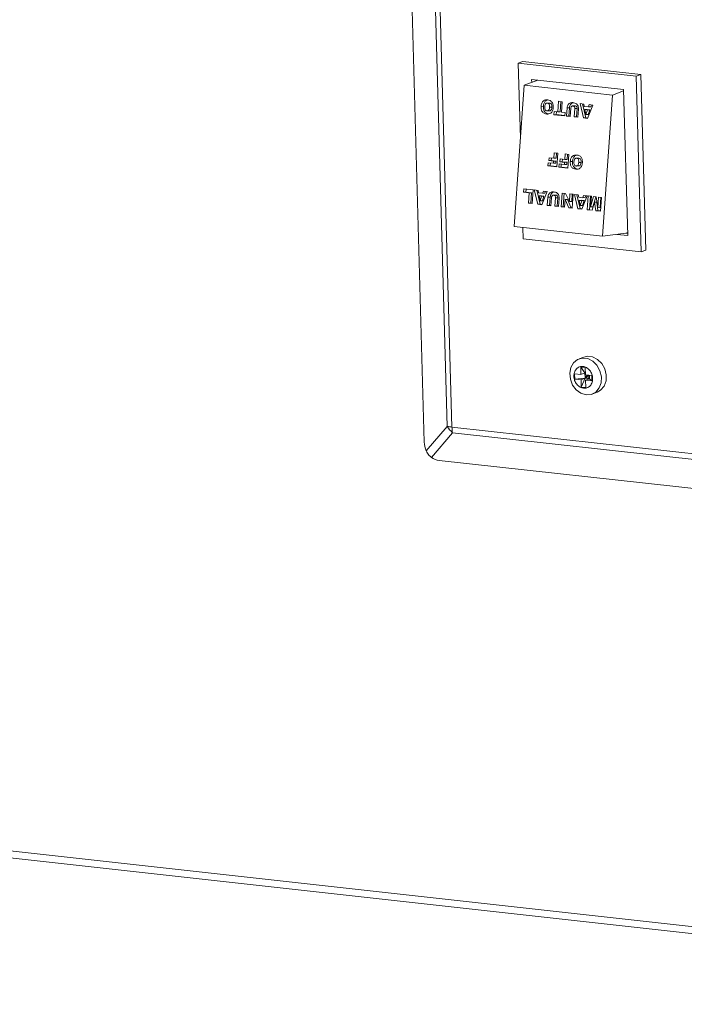
# Model space of a CAD drawing. Units: inches. Extents: x 0 to 11.1, y 0.1 to 8.5.
# Drawn here: x 5.5 to 5.6, y 3.4 to 3.6 of the extents above; entities that cross this region are included whole.
import ezdxf

# ---------------------------------------------------------------- set-up
doc = ezdxf.new("R2010")
doc.units = ezdxf.units.IN
doc.header["$MEASUREMENT"] = 0

msp = doc.modelspace()

# ---------------------------------------------------------------- linework, layer by layer
at = {"color": 7, "linetype": 'Continuous', "lineweight": 15}
for p, q in [((5.5736060014, 3.6738674119), (5.5778716688, 3.5223382215)), ((5.5835507228, 3.5262205054), (5.5795596713, 3.667994524)), ((5.5807546123, 3.6678285511), (5.5847456638, 3.5260545324)), ((5.8031907311, 3.3849677852), (3.7053347133, 3.6171968614)), ((3.7072177327, 3.6152583564), (5.8023363422, 3.3833323066)), ((5.6011479248, 3.616011654), (5.602299020199999, 3.6164387067)), ((5.6011479248, 3.616011654), (5.601669097899999, 3.597498035)), ((5.630284813899999, 3.6127862502), (5.6011479248, 3.616011654)), ((5.631435909299999, 3.6132133029), (5.602299020199999, 3.6164387067)), ((5.630284813899999, 3.6127862502), (5.631435909299999, 3.6132133029)), ((5.6315081859, 3.5693284393), (5.630284813899999, 3.6127862502)), ((5.6326592813, 3.5697554921), (5.631435909299999, 3.6132133029)), ((5.6000995767, 3.575640616), (5.602606236000001, 3.6105487784)), ((5.602606236000001, 3.6105487784), (5.6059963787, 3.6118065106)), ((5.6244589028, 3.6081297256), (5.602606236000001, 3.6105487784)), ((5.6272015587, 3.6094591334), (5.604438364, 3.6119789802)), ((5.604438364, 3.6119789802), (5.6044592725, 3.6112362491)), ((5.605605117200001, 3.6118498226), (5.6056103679, 3.6116633018)), ((5.6244589028, 3.6081297256), (5.6219522435, 3.5732215631)), ((5.6272102479, 3.6091504658), (5.6244589028, 3.6081297256)), ((5.6282177467, 3.5733611131), (5.6272015587, 3.6094591334)), ((5.607357497000001, 3.6053331393), (5.60678636, 3.6053171334)), ((5.6088393896, 3.6061493108), (5.6082682526, 3.606133305)), ((5.6089314072, 3.6061452509), (5.608360270199999, 3.606129245)), ((5.6094662313, 3.6051276279), (5.608895094299999, 3.605111622)), ((5.6109364451, 3.6039677159), (5.6111242239, 3.6065827555)), ((5.6111242239, 3.6065827555), (5.6120271147, 3.606482807)), ((5.611507582100001, 3.6039837217), (5.6116897165, 3.6065201564)), ((5.6120271147, 3.606482807), (5.6118393359, 3.6038677674)), ((5.6146012702, 3.6062072774), (5.6140301333, 3.6061912715)), ((5.6151732439, 3.6054495963), (5.6146021069, 3.6054335905)), ((5.6152516427, 3.6054456116), (5.614680505700001, 3.6054296058)), ((5.617263464500001, 3.6024631752), (5.6164287073, 3.6059955582)), ((5.6164287073, 3.6059955582), (5.6173703942, 3.6058913151)), ((5.617834601499999, 3.6024791811), (5.6170190704, 3.605930206)), ((5.6173703942, 3.6058913151), (5.6174753862, 3.6052989173)), ((5.6174753862, 3.6052989173), (5.6184840845, 3.6051872562)), ((5.619588825, 3.6056457386), (5.6182821557, 3.6023504078)), ((5.6184840845, 3.6051872562), (5.6186718266, 3.6057472487)), ((5.6190552215, 3.605203262), (5.6184840845, 3.6051872562)), ((5.6186718266, 3.6057472487), (5.619588825, 3.6056457386)), ((5.6190552215, 3.605203262), (5.6192173517, 3.6056868601)), ((5.6087431412, 3.6034409151), (5.608172004199999, 3.6034249093)), ((5.6083146908, 3.6042188638), (5.6088858278, 3.6042348696)), ((5.6099762659, 3.6032698557), (5.610033554299999, 3.6040676643)), ((5.6105474029, 3.6032858615), (5.6099762659, 3.6032698557)), ((5.6126849382, 3.6029700103), (5.6099762659, 3.6032698557)), ((5.610033554299999, 3.6040676643), (5.6109364451, 3.6039677159)), ((5.6105474029, 3.6032858615), (5.610599046900001, 3.6040050653)), ((5.6126905826, 3.6030486151), (5.6105474029, 3.6032858615)), ((5.611507582100001, 3.6039837217), (5.6109364451, 3.6039677159)), ((5.6118393359, 3.6038677674), (5.6127422267, 3.6037678189)), ((5.6127422267, 3.6037678189), (5.6126849382, 3.6029700103)), ((5.613098763200001, 3.6029242005), (5.6132441724, 3.6049491941)), ((5.6136699002, 3.6029402064), (5.613098763200001, 3.6029242005)), ((5.614001654, 3.6028242521), (5.613098763200001, 3.6029242005)), ((5.613815309400001, 3.6049652), (5.6132441724, 3.6049491941)), ((5.6136699002, 3.6029402064), (5.613815309400001, 3.6049652)), ((5.614007298400001, 3.602902857), (5.6136699002, 3.6029402064)), ((5.614150295599999, 3.6048942609), (5.614001654, 3.6028242521)), ((5.6149797857, 3.6027159746), (5.6151284273, 3.6047859834)), ((5.6155509226, 3.6027319804), (5.6149797857, 3.6027159746)), ((5.6158826764, 3.6026160261), (5.6149797857, 3.6027159746)), ((5.6156995643, 3.6048019892), (5.6151284273, 3.6047859834)), ((5.6155509226, 3.6027319804), (5.6156995643, 3.6048019892)), ((5.615888320800001, 3.602694631), (5.6155509226, 3.6027319804)), ((5.616028085700001, 3.6046410197), (5.6158826764, 3.6026160261)), ((5.6181840466, 3.6045402242), (5.6176129096, 3.6045242183)), ((5.6176129096, 3.6045242183), (5.617845168400001, 3.6032783211)), ((5.6182389374, 3.6044549181), (5.6176129096, 3.6045242183)), ((5.617845168400001, 3.6032783211), (5.6182389374, 3.6044549181)), ((5.618416305399999, 3.603294327), (5.617845168400001, 3.6032783211)), ((5.618810074400001, 3.604470924), (5.6181840466, 3.6045402242)), ((5.618810074400001, 3.604470924), (5.6182389374, 3.6044549181)), ((5.618416305399999, 3.603294327), (5.618810074400001, 3.604470924)), ((5.617834601499999, 3.6024791811), (5.617263464500001, 3.6024631752)), ((5.6182821557, 3.6023504078), (5.617263464500001, 3.6024631752)), ((5.618312251, 3.6024263061), (5.617834601499999, 3.6024791811)), ((5.6099225413, 3.5924882855), (5.610021204700001, 3.5938622894)), ((5.610021204700001, 3.5938622894), (5.6109240955, 3.5937623409)), ((5.6104936783, 3.5925042913), (5.6105866973, 3.5937996903)), ((5.6109240955, 3.5937623409), (5.610679028300001, 3.5903494926)), ((5.6126312137, 3.5921884401), (5.6127298771, 3.593562444)), ((5.6127298771, 3.593562444), (5.6136327679, 3.5934624955)), ((5.613202350599999, 3.5922044459), (5.6132953697, 3.5934998449)), ((5.6136327679, 3.5934624955), (5.6133877006, 3.5900496472)), ((5.608459421799999, 3.5905951993), (5.6085167102, 3.591393008)), ((5.6090305587, 3.5906112051), (5.608459421799999, 3.5905951993)), ((5.610679028300001, 3.5903494926), (5.608459421799999, 3.5905951993)), ((5.6085167102, 3.591393008), (5.609833425900001, 3.5912472498)), ((5.6087430048, 3.5919040578), (5.6087939278, 3.5926132211)), ((5.6093141417, 3.5919200637), (5.6087430048, 3.5919040578)), ((5.609871618200001, 3.5917791222), (5.6087430048, 3.5919040578)), ((5.6087939278, 3.5926132211), (5.6099225413, 3.5924882855)), ((5.6090305587, 3.5906112051), (5.6090822028, 3.5913304089)), ((5.6106846727, 3.5904280975), (5.6090305587, 3.5906112051)), ((5.6093141417, 3.5919200637), (5.6093594204, 3.592550622)), ((5.6104427552, 3.5917951281), (5.6093141417, 3.5919200637)), ((5.609833425900001, 3.5912472498), (5.609871618200001, 3.5917791222)), ((5.610404562899999, 3.5912632556), (5.609833425900001, 3.5912472498)), ((5.6104427552, 3.5917951281), (5.609871618200001, 3.5917791222)), ((5.6104936783, 3.5925042913), (5.6099225413, 3.5924882855)), ((5.610404562899999, 3.5912632556), (5.6104427552, 3.5917951281)), ((5.6111680941, 3.5902953539), (5.6112253826, 3.5910931626)), ((5.6112253826, 3.5910931626), (5.612542098300001, 3.5909474044)), ((5.611451677100001, 3.5916042124), (5.6115026002, 3.5923133757)), ((5.612022814099999, 3.5916202183), (5.611451677100001, 3.5916042124)), ((5.6125802906, 3.5914792768), (5.611451677100001, 3.5916042124)), ((5.6115026002, 3.5923133757), (5.6126312137, 3.5921884401)), ((5.611739231100001, 3.5903113597), (5.6117908751, 3.5910305635)), ((5.612022814099999, 3.5916202183), (5.6120680928, 3.5922507766)), ((5.6131514276, 3.5914952827), (5.612022814099999, 3.5916202183)), ((5.612542098300001, 3.5909474044), (5.6125802906, 3.5914792768)), ((5.613113235299999, 3.5909634102), (5.612542098300001, 3.5909474044)), ((5.6131514276, 3.5914952827), (5.6125802906, 3.5914792768)), ((5.613202350599999, 3.5922044459), (5.6126312137, 3.5921884401)), ((5.613113235299999, 3.5909634102), (5.6131514276, 3.5914952827)), ((5.614568597100001, 3.5916923144), (5.6139974601, 3.5916763085)), ((5.6160504897, 3.5925084859), (5.6154793527, 3.5924924801)), ((5.6155257909, 3.5905780389), (5.616096927899999, 3.5905940447)), ((5.6161425073, 3.592504426), (5.6155713703, 3.5924884201)), ((5.6166773314, 3.591486803), (5.6161061944, 3.5914707971)), ((5.611739231100001, 3.5903113597), (5.6111680941, 3.5902953539)), ((5.6133877006, 3.5900496472), (5.6111680941, 3.5902953539)), ((5.613393345, 3.5901282521), (5.611739231100001, 3.5903113597)), ((5.6159542413, 3.5898000903), (5.615383104299999, 3.5897840844)), ((5.6024564107, 3.5840949473), (5.6025168818, 3.5849370787)), ((5.6030275477, 3.5841109532), (5.6024564107, 3.5840949473)), ((5.6038483673, 3.5839408601), (5.6024564107, 3.5840949473)), ((5.6025168818, 3.5849370787), (5.6048117292, 3.5846830431)), ((5.6030275477, 3.5841109532), (5.6030823744, 3.5848744797)), ((5.604419504299999, 3.583956866), (5.6030275477, 3.5841109532)), ((5.6036637712, 3.5813701432), (5.6038483673, 3.5839408601)), ((5.604419504299999, 3.583956866), (5.6038483673, 3.5839408601)), ((5.6042349082, 3.5813861491), (5.604419504299999, 3.583956866)), ((5.6048117292, 3.5846830431), (5.604566662000001, 3.5812701948)), ((5.60594745, 3.5811173439), (5.6051126928, 3.5846497269)), ((5.6051126928, 3.5846497269), (5.606054379700001, 3.5845454838)), ((5.606518587, 3.5811333497), (5.605703056, 3.5845843747)), ((5.606054379700001, 3.5845454838), (5.6061593718, 3.583953086)), ((5.6061593718, 3.583953086), (5.6071680701, 3.5838414248)), ((5.6068680322, 3.5831943929), (5.6062968952, 3.583178387)), ((5.6062968952, 3.583178387), (5.6065291539, 3.5819324898)), ((5.606922923, 3.5831090868), (5.6062968952, 3.583178387)), ((5.60749406, 3.5831250926), (5.6068680322, 3.5831943929)), ((5.608272810599999, 3.5842999073), (5.6069661413, 3.5810045765)), ((5.6071680701, 3.5838414248), (5.607355812100001, 3.5844014174)), ((5.607739207100001, 3.5838574307), (5.6071680701, 3.5838414248)), ((5.607355812100001, 3.5844014174), (5.608272810599999, 3.5842999073)), ((5.607739207100001, 3.5838574307), (5.6079013372, 3.5843410287)), ((5.609831214, 3.5841368197), (5.609260077, 3.5841208138)), ((5.6104031876, 3.5833791386), (5.6098320506, 3.5833631328)), ((5.6104815864, 3.5833751539), (5.609910449400001, 3.583359148)), ((5.6117145473, 3.5804789361), (5.611959614600001, 3.5838917844)), ((5.611959614600001, 3.5838917844), (5.6128248849, 3.5837960004)), ((5.6122856843, 3.5804949419), (5.612525107200001, 3.583829185299999)), ((5.6128248849, 3.5837960004), (5.6137810611, 3.5817977473)), ((5.6137810611, 3.5817977473), (5.613915877999999, 3.5836752293)), ((5.613915877999999, 3.5836752293), (5.6147435279, 3.5835836099)), ((5.6143521981, 3.5818137531), (5.614481370599999, 3.5836126303)), ((5.6147435279, 3.5835836099), (5.614498460599999, 3.5801707616)), ((5.6158792486, 3.5800179108), (5.6150444914, 3.5835502938)), ((5.6150444914, 3.5835502938), (5.6159861783, 3.5834460506)), ((5.616450385599999, 3.5800339166), (5.615634854600001, 3.5834849416)), ((5.6159861783, 3.5834460506), (5.6160911704, 3.5828536529)), ((5.618204609199999, 3.5832004741), (5.6168979399, 3.5799051434)), ((5.6170998687, 3.5827419917), (5.617287610700001, 3.5833019843)), ((5.617287610700001, 3.5833019843), (5.618204609199999, 3.5832004741)), ((5.6176710057, 3.5827579975), (5.617833135800001, 3.5832415956)), ((5.6182228851, 3.5797584742), (5.618467952300001, 3.5831713225)), ((5.618467952300001, 3.5831713225), (5.6192203613, 3.5830880321)), ((5.6042349082, 3.5813861491), (5.6036637712, 3.5813701432)), ((5.604566662000001, 3.5812701948), (5.6036637712, 3.5813701432)), ((5.6045723064, 3.5813487997), (5.6042349082, 3.5813861491)), ((5.606518587, 3.5811333497), (5.60594745, 3.5811173439)), ((5.6069661413, 3.5810045765), (5.60594745, 3.5811173439)), ((5.6069962365, 3.5810804747), (5.606518587, 3.5811333497)), ((5.6065291539, 3.5819324898), (5.606922923, 3.5831090868)), ((5.6071002909, 3.5819484956), (5.6065291539, 3.5819324898)), ((5.60749406, 3.5831250926), (5.606922923, 3.5831090868)), ((5.6071002909, 3.5819484956), (5.60749406, 3.5831250926)), ((5.608328706900001, 3.5808537428), (5.6084741161, 3.5828787364)), ((5.6088998439, 3.5808697487), (5.608328706900001, 3.5808537428)), ((5.6092315977, 3.5807537944), (5.608328706900001, 3.5808537428)), ((5.6090452531, 3.5828947422), (5.6084741161, 3.5828787364)), ((5.6088998439, 3.5808697487), (5.6090452531, 3.5828947422)), ((5.609237242100001, 3.5808323993), (5.6088998439, 3.5808697487)), ((5.609380239299999, 3.5828238032), (5.6092315977, 3.5807537944)), ((5.6102097294, 3.5806455169), (5.610358371, 3.5827155257)), ((5.610929508, 3.5827315315), (5.610358371, 3.5827155257)), ((5.6107808664, 3.5806615227), (5.610929508, 3.5827315315)), ((5.611258029400001, 3.582570562), (5.6111126202, 3.5805455684)), ((5.612715380499999, 3.5822710223), (5.612579817699999, 3.5803831521)), ((5.6132865174, 3.5822870282), (5.612715380499999, 3.5822710223)), ((5.6136766889, 3.5802617304), (5.612715380499999, 3.5822710223)), ((5.614247825900001, 3.5802777362), (5.6132865174, 3.5822870282)), ((5.6143521981, 3.5818137531), (5.6137810611, 3.5817977473)), ((5.6160911704, 3.5828536529), (5.6170998687, 3.5827419917)), ((5.616799830800001, 3.5820949597), (5.6162286938, 3.5820789539)), ((5.6162286938, 3.5820789539), (5.6164609525, 3.5808330567)), ((5.616854721599999, 3.5820096537), (5.6162286938, 3.5820789539)), ((5.6164609525, 3.5808330567), (5.616854721599999, 3.5820096537)), ((5.6170320895, 3.5808490625), (5.6164609525, 3.5808330567)), ((5.6174258586, 3.5820256595), (5.616799830800001, 3.5820949597)), ((5.6174258586, 3.5820256595), (5.616854721599999, 3.5820096537)), ((5.6170320895, 3.5808490625), (5.6174258586, 3.5820256595)), ((5.6176710057, 3.5827579975), (5.6170998687, 3.5827419917)), ((5.6187940221, 3.5797744801), (5.6190334449, 3.5831087234)), ((5.6192203613, 3.5830880321), (5.6190327317, 3.5804750701)), ((5.6190327317, 3.5804750701), (5.619768796900001, 3.5830273212)), ((5.6200063523, 3.5816489067), (5.6194232125, 3.5796256)), ((5.6196038687, 3.580491076), (5.6203177911, 3.5829665485)), ((5.619768796900001, 3.5830273212), (5.6204406746, 3.5829529455)), ((5.6205774892, 3.5816649126), (5.6200063523, 3.5816489067)), ((5.620291422, 3.5795294907), (5.6200063523, 3.5816489067)), ((5.6204406746, 3.5829529455), (5.620800892799999, 3.5802793377)), ((5.6208625589, 3.5795454966), (5.6205774892, 3.5816649126)), ((5.620800892799999, 3.5802793377), (5.6209885224, 3.5828922997)), ((5.6209885224, 3.5828922997), (5.6217409314, 3.5828090093)), ((5.6213720298, 3.5802953436), (5.621554015, 3.5828297006)), ((5.6217409314, 3.5828090093), (5.6214958642, 3.579396161)), ((5.6107808664, 3.5806615227), (5.6102097294, 3.5806455169)), ((5.6111126202, 3.5805455684), (5.6102097294, 3.5806455169)), ((5.6111182646, 3.5806241733), (5.6107808664, 3.5806615227)), ((5.6122856843, 3.5804949419), (5.6117145473, 3.5804789361)), ((5.612579817699999, 3.5803831521), (5.6117145473, 3.5804789361)), ((5.6125854621, 3.580461757), (5.6122856843, 3.5804949419)), ((5.614247825900001, 3.5802777362), (5.6136766889, 3.5802617304)), ((5.614498460599999, 3.5801707616), (5.6136766889, 3.5802617304)), ((5.614504105, 3.5802493665), (5.614247825900001, 3.5802777362)), ((5.616450385599999, 3.5800339166), (5.6158792486, 3.5800179108)), ((5.6168979399, 3.5799051434), (5.6158792486, 3.5800179108)), ((5.6169280351, 3.5799810416), (5.616450385599999, 3.5800339166)), ((5.6187940221, 3.5797744801), (5.6182228851, 3.5797584742)), ((5.6194232125, 3.5796256), (5.6182228851, 3.5797584742)), ((5.6194453414, 3.5797023801), (5.6187940221, 3.5797744801)), ((5.6196038687, 3.580491076), (5.6190327317, 3.5804750701)), ((5.6208625589, 3.5795454966), (5.620291422, 3.5795294907)), ((5.6214958642, 3.579396161), (5.620291422, 3.5795294907)), ((5.6213720298, 3.5802953436), (5.620800892799999, 3.5802793377)), ((5.6215015086, 3.5794747659), (5.6208625589, 3.5795454966)), ((5.6219522435, 3.5732215631), (5.6000995767, 3.575640616)), ((5.6022912314, 3.5753980035), (5.602371296799999, 3.5725538432)), ((5.6219522435, 3.5732215631), (5.6277476839, 3.5739372094)), ((5.625509853400001, 3.5736608723), (5.6282177467, 3.5733611131)), ((5.628196838200001, 3.5741038442), (5.6277476839, 3.5739372094)), ((5.6278108274, 3.5739606354), (5.6282020889, 3.5739173235)), ((5.602371296799999, 3.5725538432), (5.6315081859, 3.5693284393)), ((5.6315081859, 3.5693284393), (5.6326592813, 3.5697554921)), ((5.614149117999999, 3.5407741904), (5.6148220244, 3.5419473807)), ((5.6148220244, 3.5419473807), (5.615817882999999, 3.5427525392)), ((5.615817882999999, 3.5427525392), (5.617028777100001, 3.5431024146)), ((5.6173831042, 3.5433603202), (5.6161832097, 3.5429151631)), ((5.617028777100001, 3.5431024146), (5.618323487400001, 3.5429590924)), ((5.6173831042, 3.5433603202), (5.6182286716, 3.5435475716)), ((5.6182286716, 3.5435475716), (5.619523381900001, 3.5434042494)), ((5.618323487400001, 3.5429590924), (5.6195617121, 3.5423381037)), ((5.619523381900001, 3.5434042494), (5.620761606599999, 3.5427832608)), ((5.6195617121, 3.5423381037), (5.6206092702, 3.5413067424)), ((5.620761606599999, 3.5427832608), (5.6218091647, 3.5417518995)), ((5.6138720835, 3.5393601017), (5.614149117999999, 3.5407741904)), ((5.614020942100001, 3.5378583531), (5.6138720835, 3.5393601017)), ((5.616629493500001, 3.5390518983), (5.6165787472, 3.5408545563)), ((5.6165787472, 3.5408545563), (5.6177141147, 3.5407288731)), ((5.6176162892, 3.5394179964), (5.6165787472, 3.5408545563)), ((5.6176162892, 3.5394179964), (5.616629493500001, 3.5390518983)), ((5.617751438099999, 3.5394030356), (5.6176162892, 3.5394179964)), ((5.6176162892, 3.5394179964), (5.617653195599999, 3.5381069723)), ((5.6177534074, 3.5393330782), (5.6176162892, 3.5394179964)), ((5.6177564812, 3.5392238894), (5.6176162892, 3.5394179964)), ((5.6177141147, 3.5407288731), (5.617764861, 3.538926215)), ((5.6206092702, 3.5413067424), (5.6213526426, 3.5399767725)), ((5.6213526426, 3.5399767725), (5.621711273400001, 3.5384923168)), ((5.6218091647, 3.5417518995), (5.622552537100001, 3.5404219295)), ((5.622552537100001, 3.5404219295), (5.6229111679, 3.5389374738)), ((5.6145795625, 3.5364316823), (5.614020942100001, 3.5378583531)), ((5.616629493500001, 3.5390518983), (5.615068363300001, 3.5392247127)), ((5.615105269600001, 3.5379136887), (5.615068363300001, 3.5392247127)), ((5.617653195599999, 3.5381069723), (5.615105269600001, 3.5379136887)), ((5.6166663999, 3.5377408743), (5.615105269600001, 3.5379136887)), ((5.6166663999, 3.5377408743), (5.617653195599999, 3.5381069723)), ((5.6167171461, 3.5359382162), (5.6166663999, 3.5377408743)), ((5.6167171461, 3.5359382162), (5.617653195599999, 3.5381069723)), ((5.6179935772, 3.5388956109), (5.617653195599999, 3.5381069723)), ((5.618561261, 3.5388327693), (5.617653195599999, 3.5381069723)), ((5.6185797141, 3.5381772573), (5.617653195599999, 3.5381069723)), ((5.6187885631, 3.5379812891), (5.617653195599999, 3.5381069723)), ((5.6193259912, 3.5387534006), (5.617764861, 3.538926215)), ((5.6178017673, 3.537615191), (5.6187885631, 3.5379812891)), ((5.6178525136, 3.535812533), (5.6178017673, 3.537615191)), ((5.6193628976, 3.5374423766), (5.6178017673, 3.537615191)), ((5.6179935772, 3.5388956109), (5.617989428, 3.5389013559)), ((5.618561261, 3.5388327693), (5.6179935772, 3.5388956109)), ((5.618561261, 3.5388327693), (5.6185508686, 3.5388392053)), ((5.618561261, 3.5388327693), (5.618561111699999, 3.5388380714)), ((5.6185633548, 3.5388378231), (5.618561261, 3.5388327693)), ((5.6187652288, 3.5388101904), (5.618561261, 3.5388327693)), ((5.6187885631, 3.5379812891), (5.618561261, 3.5388327693)), ((5.6185797141, 3.5381772573), (5.618561261, 3.5388327693)), ((5.6187885631, 3.5379812891), (5.6185797141, 3.5381772573)), ((5.6187885631, 3.5379812891), (5.6187650796, 3.5388154926)), ((5.6193628976, 3.5374423766), (5.6187885631, 3.5379812891)), ((5.6193259912, 3.5387534006), (5.6193628976, 3.5374423766)), ((5.621646299299999, 3.5370142391), (5.6211647613, 3.5357027121)), ((5.621711273400001, 3.5384923168), (5.621646299299999, 3.5370142391)), ((5.6228461938, 3.5374593961), (5.6223646558, 3.5361478691)), ((5.6229111679, 3.5389374738), (5.6228461938, 3.5374593961)), ((5.6154874097, 3.5352346913), (5.6145795625, 3.5364316823)), ((5.6166461041, 3.5343970926), (5.6154874097, 3.5352346913)), ((5.6178525136, 3.535812533), (5.6167171461, 3.5359382162)), ((5.6203188415, 3.5346998601), (5.619200208500001, 3.5341143576)), ((5.6194212623, 3.5341871838), (5.6206211568, 3.5346323408)), ((5.6211647613, 3.5357027121), (5.6203188415, 3.5346998601)), ((5.621518736000001, 3.5351450171), (5.6206211568, 3.5346323408)), ((5.6223646558, 3.5361478691), (5.621518736000001, 3.5351450171)), ((5.6179300834, 3.534009653), (5.6166461041, 3.5343970926)), ((5.619200208500001, 3.5341143576), (5.6179300834, 3.534009653)), ((5.5783563658, 3.5201364228), (5.5835507228, 3.5262205054)), ((5.5847456638, 3.5260545324), (5.7075241963, 3.5124631587)), ((5.5848567315, 3.5246198963), (5.579662374400001, 3.5185358138)), ((5.707635263899999, 3.5110285226), (5.5848567315, 3.5246198963)), ((5.5815750403, 3.517799469), (5.7128017051, 3.5032729015))]:
    msp.add_line(p, q, dxfattribs=at)
for centre, radius, start, end in [((5.5869622163, 3.5463973972), 0.0204632658884286, 260.4032364173, 263.7816002554), ((5.5940960666, 3.5334918038), 0.0128092176207393, 214.5873086011, 223.8377844589), ((5.599092281799999, 3.526443611), 0.0143518928492018, 181.5534739212, 187.3003905344)]:
    msp.add_arc(centre, radius, start, end, dxfattribs=at)
for major_axis, ratio, start_param, end_param in [((-0.001069562019706538, 0.004235823404289628), 0.7093258987000001, 1.266492490649984, 1.788698084287306), ((-0.002577019787052492, 0.003481338941893508), 0.7755935465, 1.996096243925451, 2.518301837562985)]:
    msp.add_ellipse((5.5810586768, 3.5217928573), major_axis=major_axis, ratio=ratio, start_param=start_param, end_param=end_param, dxfattribs=at)
for points, knots in [([(5.608172004195801, 3.603424909316647), (5.607948678231213, 3.603466702240083), (5.60750361921, 3.603549989992281), (5.606993218415082, 3.604043283257607), (5.606773401216705, 3.604692779297843), (5.606782035341577, 3.605108771501141), (5.606786359997108, 3.605317133438286)], [0, 0, 0, 0, 0.2805662909430937, 0.5591313981923984, 0.7791779865810032, 1, 1, 1, 1]), ([(5.606786359997108, 3.605317133438286), (5.606817939566697, 3.605582204450413), (5.606880856612598, 3.606110314404253), (5.607304849372182, 3.606703140723424), (5.607855896731294, 3.606955243560126), (5.608210513807544, 3.606938630131189), (5.608388167669946, 3.60693030723865)], [0, 0, 0, 0, 0.28061559861301, 0.5590799598993405, 0.7791106142904671, 1, 1, 1, 1]), ([(5.608743141182607, 3.6034409151496), (5.608519815218019, 3.603482708073036), (5.608074756196807, 3.603565995825234), (5.607564355401887, 3.604059289090559), (5.607344538203509, 3.604708785130796), (5.607353172328381, 3.605124777334094), (5.607357496983914, 3.605333139271238)], [0, 0, 0, 0, 0.2805662909429863, 0.5591313981924274, 0.7791779865811583, 1, 1, 1, 1]), ([(5.607357496983914, 3.605333139271238), (5.60738921112201, 3.605596845452742), (5.607452396273309, 3.606122236208312), (5.607874529522832, 3.606733922187117), (5.608260301790705, 3.606868799033407), (5.608430577765142, 3.606928332308201)], [0, 0, 0, 0, 0.360174272389666, 0.7175873998437629, 1, 1, 1, 1]), ([(5.607687957811537, 3.605199178872659), (5.607683112612727, 3.605075640523633), (5.607673459812922, 3.60482952245958), (5.607770314940369, 3.604489866656569), (5.60798641505433, 3.604274460537493), (5.608149815452022, 3.604239810128127), (5.608231643924722, 3.604222457721907)], [0, 0, 0, 0, 0.2812308884156446, 0.5602794788340633, 0.7797945465836643, 1, 1, 1, 1]), ([(5.608360270195114, 3.606129245020105), (5.608259415412101, 3.606128811714723), (5.608107836988134, 3.606128160483864), (5.607933731368863, 3.606007965769475), (5.607735838176368, 3.6057417860767), (5.607709225850374, 3.605440200241826), (5.607687957811537, 3.605199178872659)], [0, 0, 0, 0, 0.2496451362468522, 0.3752010085565427, 0.5006731385959312, 1, 1, 1, 1]), ([(5.608231643924722, 3.604222457721907), (5.608303507933988, 3.604221415525307), (5.608447101280164, 3.60421933308517), (5.608644137329957, 3.604336126882298), (5.608844947209374, 3.604624171957263), (5.6088744102048, 3.604910564009625), (5.608895094339615, 3.605111622039698)], [0, 0, 0, 0, 0.186989767260235, 0.3736291177642371, 0.5602639995124999, 1, 1, 1, 1]), ([(5.608895094339615, 3.605111622039698), (5.608900393015957, 3.60523806667014), (5.608910949923948, 3.605489990781591), (5.608827944276725, 3.605842963110923), (5.608611851668045, 3.606074400396331), (5.608444220806273, 3.606110943832696), (5.608360270195114, 3.606129245020105)], [0, 0, 0, 0, 0.2813604798121154, 0.5605733404902694, 0.7799323093794659, 1, 1, 1, 1]), ([(5.608388167669946, 3.60693030723865), (5.608616555603504, 3.606891791481033), (5.609071273145826, 3.606815107085446), (5.609585039583282, 3.606304904938634), (5.609812185700432, 3.605647420459963), (5.609802724255854, 3.605223840237563), (5.609797985122551, 3.605011673572927)], [0, 0, 0, 0, 0.2807747486260944, 0.5590190412052042, 0.7791174982963663, 1, 1, 1, 1]), ([(5.608885167941419, 3.60424501590367), (5.608929033239497, 3.60424530720811), (5.609044396858097, 3.60424607332474), (5.609215067504588, 3.604353489034475), (5.609416222422026, 3.604639271275044), (5.609445604205479, 3.604926195933205), (5.609466231326421, 3.605127627872651)], [0, 0, 0, 0, 0.1234544967005916, 0.3246793728889533, 0.5258994310965309, 1, 1, 1, 1]), ([(5.609466231326421, 3.605127627872651), (5.609471530002764, 3.605254072503093), (5.609482086910752, 3.605505996614545), (5.609399081263528, 3.605858968943875), (5.609182988654852, 3.606090406229284), (5.60901535779308, 3.606126949665648), (5.608931407181918, 3.606145250853057)], [0, 0, 0, 0, 0.2813604798119582, 0.5605733404900654, 0.7799323093792687, 1, 1, 1, 1]), ([(5.613244172415865, 3.604949194117572), (5.613264261798418, 3.605102413312142), (5.613304397221301, 3.605408521135633), (5.613489499995454, 3.605788313582198), (5.613742423982361, 3.606057637624557), (5.613934287901598, 3.606146753722502), (5.614030133250023, 3.606191271542694)], [0, 0, 0, 0, 0.2802443895088821, 0.5598841604633136, 0.7801407572904743, 1, 1, 1, 1]), ([(5.613815309402672, 3.604965199950525), (5.613835398785222, 3.605118419145096), (5.613875534208107, 3.605424526968586), (5.614060636982258, 3.605804319415152), (5.614313560969165, 3.60607364345751), (5.614505424888406, 3.606162759555454), (5.61460127023683, 3.606207277375645)], [0, 0, 0, 0, 0.2802443895088036, 0.5598841604632993, 0.7801407572903852, 1, 1, 1, 1]), ([(5.614030133250023, 3.606191271542694), (5.614148023781768, 3.606216777848883), (5.61435869089263, 3.606262356910699), (5.614572505323775, 3.606243564190478), (5.61466666796457, 3.606235287985013)], [0, 0, 0, 0, 0.5596057745439119, 1, 1, 1, 1]), ([(5.614680505675667, 3.605429605752704), (5.614605453111643, 3.605431167789695), (5.61445574728733, 3.60543428355314), (5.614270793699903, 3.605298584828044), (5.614174651445878, 3.605099170200993), (5.61415842330941, 3.604962640396558), (5.614150295620076, 3.604894260897939)], [0, 0, 0, 0, 0.2802045368166641, 0.5589182955520559, 0.779088925484743, 1, 1, 1, 1]), ([(5.61466666796457, 3.606235287985013), (5.614990694813329, 3.606190641389659), (5.615442734698934, 3.606128356298365), (5.615855425192517, 3.605637953203028), (5.615942432436729, 3.605362602155799), (5.61598589082455, 3.605225069784718)], [0, 0, 0, 0, 0.5588722335284692, 0.7796654551229337, 1, 1, 1, 1]), ([(5.615128427301589, 3.604785983392269), (5.615129538259231, 3.604874515899779), (5.615131753187216, 3.605051024094803), (5.615021203263412, 3.605273645999099), (5.614854787218965, 3.605397582648191), (5.614738675863213, 3.605418917357593), (5.614680505675667, 3.605429605752704)], [0, 0, 0, 0, 0.2804649820194016, 0.5591659960399554, 0.7791482450525827, 1, 1, 1, 1]), ([(5.615699564288393, 3.604801989225222), (5.615700675246037, 3.604890521732732), (5.61570289017402, 3.605067029927756), (5.615592340250217, 3.605289651832052), (5.615425924205772, 3.605413588481144), (5.615309812850019, 3.605434923190546), (5.615251642662471, 3.605445611585656)], [0, 0, 0, 0, 0.2804649820195703, 0.5591659960403779, 0.7791482450529319, 1, 1, 1, 1]), ([(5.61598589082455, 3.605225069784718), (5.61600342441487, 3.605116797488058), (5.616034730192023, 3.604923480071055), (5.616030115694858, 3.604727316772495), (5.616028085663253, 3.604641019678362)], [0, 0, 0, 0, 0.560075229315915, 1, 1, 1, 1]), ([(5.609797985122551, 3.605011673572927), (5.609762453233754, 3.604747841595596), (5.609691619984551, 3.604221889364209), (5.609255600487436, 3.603642601800217), (5.608703128508514, 3.603402506938956), (5.608349248254052, 3.603417433311046), (5.608172004195801, 3.603424909316647)], [0, 0, 0, 0, 0.2803841984194613, 0.5589492839194834, 0.7790958443555543, 1, 1, 1, 1]), ([(5.613997460094038, 3.591676308545547), (5.614029039663625, 3.591941379557674), (5.614091956709528, 3.592469489511514), (5.614515949469111, 3.593062315830684), (5.615066996828225, 3.593314418667388), (5.615421613904472, 3.593297805238451), (5.615599267766874, 3.593289482345911)], [0, 0, 0, 0, 0.2806155986131452, 0.5590799598993963, 0.7791106142905444, 1, 1, 1, 1]), ([(5.614568597080842, 3.591692314378499), (5.614600311218939, 3.591956020560003), (5.614663496370238, 3.592481411315573), (5.615085629619763, 3.593093097294378), (5.615471401887635, 3.593227974140668), (5.615641677862071, 3.593287507415462)], [0, 0, 0, 0, 0.3601742723896245, 0.7175873998437803, 1, 1, 1, 1]), ([(5.615599267766874, 3.593289482345911), (5.615827655700433, 3.593250966588294), (5.616282373242756, 3.593174282192708), (5.61679613968021, 3.592664080045897), (5.61702328579736, 3.592006595567224), (5.617013824352783, 3.591583015344824), (5.617009085219479, 3.591370848680187)], [0, 0, 0, 0, 0.2807747486262029, 0.5590190412052674, 0.7791174982963549, 1, 1, 1, 1]), ([(5.61538310429273, 3.589784084423908), (5.615159778328142, 3.589825877347343), (5.614714719306929, 3.589909165099542), (5.614204318512011, 3.590402458364868), (5.613984501313634, 3.591051954405103), (5.613993135438505, 3.591467946608403), (5.613997460094038, 3.591676308545547)], [0, 0, 0, 0, 0.2805662909431977, 0.5591313981924503, 0.7791779865811479, 1, 1, 1, 1]), ([(5.615954241279535, 3.589800090256861), (5.615730915314948, 3.589841883180297), (5.615285856293733, 3.589925170932495), (5.614775455498815, 3.590418464197821), (5.614555638300438, 3.591067960238057), (5.61456427242531, 3.591483952441354), (5.614568597080842, 3.591692314378499)], [0, 0, 0, 0, 0.2805662909431038, 0.5591313981924069, 0.7791779865810324, 1, 1, 1, 1]), ([(5.614899057908465, 3.591558353979921), (5.614894212709656, 3.591434815630894), (5.614884559909852, 3.591188697566841), (5.614981415037298, 3.590849041763828), (5.615197515151259, 3.590633635644754), (5.615360915548949, 3.590598985235387), (5.61544274402165, 3.590581632829168)], [0, 0, 0, 0, 0.2812308884156773, 0.5602794788339598, 0.7797945465837989, 1, 1, 1, 1]), ([(5.615571370292042, 3.592488420127366), (5.615470515509031, 3.592487986821983), (5.615318937085063, 3.592487335591127), (5.615144831465794, 3.592367140876735), (5.614946938273298, 3.592100961183962), (5.614920325947302, 3.591799375349087), (5.614899057908465, 3.591558353979921)], [0, 0, 0, 0, 0.2496451362466348, 0.3752010085563042, 0.5006731385959261, 1, 1, 1, 1]), ([(5.617009085219479, 3.591370848680187), (5.616973553330683, 3.591107016702857), (5.616902720081482, 3.590581064471472), (5.616466700584365, 3.590001776907478), (5.615914228605443, 3.589761682046216), (5.61556034835098, 3.589776608418307), (5.61538310429273, 3.589784084423908)], [0, 0, 0, 0, 0.2803841984195043, 0.5589492839195721, 0.7790958443556304, 1, 1, 1, 1]), ([(5.61544274402165, 3.590581632829168), (5.615514608030916, 3.590580590632569), (5.615658201377093, 3.590578508192432), (5.615855237426884, 3.59069530198956), (5.616056047306302, 3.590983347064525), (5.616085510301732, 3.591269739116887), (5.616106194436543, 3.591470797146959)], [0, 0, 0, 0, 0.1869897672603057, 0.3736291177640899, 0.5602639995124437, 1, 1, 1, 1]), ([(5.616106194436543, 3.591470797146959), (5.616111493112887, 3.591597241777401), (5.616122050020876, 3.591849165888854), (5.616039044373653, 3.592202138218183), (5.615822951764975, 3.592433575503593), (5.615655320903204, 3.592470118939957), (5.615571370292042, 3.592488420127366)], [0, 0, 0, 0, 0.2813604798119817, 0.5605733404901807, 0.779932309379316, 1, 1, 1, 1]), ([(5.616096268038347, 3.590604191010931), (5.616140133336426, 3.590604482315371), (5.616255496955024, 3.590605248432002), (5.616426167601516, 3.590712664141737), (5.616627322518956, 3.590998446382305), (5.616656704302406, 3.591285371040466), (5.616677331423348, 3.591486802979912)], [0, 0, 0, 0, 0.1234544967017165, 0.3246793728897396, 0.5258994310972885, 1, 1, 1, 1]), ([(5.616677331423348, 3.591486802979912), (5.616682630099691, 3.591613247610355), (5.616693187007681, 3.591865171721806), (5.61661018136046, 3.592218144051137), (5.61639408875178, 3.592449581336545), (5.616226457890009, 3.592486124772909), (5.616142507278846, 3.592504425960318)], [0, 0, 0, 0, 0.2813604798119375, 0.5605733404902313, 0.7799323093792548, 1, 1, 1, 1]), ([(5.608474116132871, 3.582878736413447), (5.608494205515422, 3.583031955608016), (5.608534340938305, 3.583338063431508), (5.608719443712459, 3.583717855878072), (5.608972367699363, 3.583987179920431), (5.609164231618603, 3.584076296018375), (5.609260076967027, 3.584120813838567)], [0, 0, 0, 0, 0.2802443895087977, 0.5598841604631899, 0.780140757290327, 1, 1, 1, 1]), ([(5.609045253119676, 3.582894742246399), (5.609065342502228, 3.583047961440969), (5.609105477925111, 3.58335406926446), (5.609290580699263, 3.583733861711025), (5.609543504686169, 3.584003185753383), (5.609735368605409, 3.584092301851328), (5.609831213953834, 3.584136819671519)], [0, 0, 0, 0, 0.2802443895087581, 0.5598841604632249, 0.7801407572903063, 1, 1, 1, 1]), ([(5.609260076967027, 3.584120813838567), (5.609377967498771, 3.584146320144757), (5.609588634609635, 3.584191899206572), (5.609802449040779, 3.584173106486352), (5.609896611681575, 3.584164830280886)], [0, 0, 0, 0, 0.5596057745438905, 1, 1, 1, 1]), ([(5.609910449392671, 3.583359148048577), (5.609835396828647, 3.583360710085569), (5.609685691004334, 3.583363825849014), (5.609500737416905, 3.583228127123918), (5.609404595162883, 3.583028712496866), (5.609388367026413, 3.582892182692433), (5.609380239337078, 3.582823803193812)], [0, 0, 0, 0, 0.2802045368170737, 0.5589182955522246, 0.7790889254849446, 1, 1, 1, 1]), ([(5.609896611681575, 3.584164830280886), (5.610220638530333, 3.584120183685532), (5.610672678415936, 3.584057898594239), (5.611085368909521, 3.583567495498901), (5.611172376153731, 3.583292144451673), (5.611215834541555, 3.583154612080591)], [0, 0, 0, 0, 0.5588722335283386, 0.779665455123072, 1, 1, 1, 1]), ([(5.610358371018592, 3.582715525688143), (5.610359481976237, 3.582804058195654), (5.610361696904218, 3.582980566390677), (5.610251146980415, 3.583203188294974), (5.610084730935968, 3.583327124944065), (5.609968619580217, 3.583348459653466), (5.609910449392671, 3.583359148048577)], [0, 0, 0, 0, 0.2804649820194272, 0.5591659960402657, 0.7791482450528144, 1, 1, 1, 1]), ([(5.610929508005396, 3.582731531521095), (5.610930618963041, 3.582820064028605), (5.610932833891026, 3.582996572223629), (5.610822283967222, 3.583219194127925), (5.610655867922773, 3.583343130777017), (5.610539756567024, 3.583364465486419), (5.610481586379477, 3.583375153881529)], [0, 0, 0, 0, 0.2804649820194852, 0.5591659960404148, 0.7791482450529402, 1, 1, 1, 1]), ([(5.611215834541555, 3.583154612080591), (5.611233368131874, 3.583046339783931), (5.611264673909028, 3.582853022366928), (5.611260059411863, 3.582656859068369), (5.611258029380259, 3.582570561974234)], [0, 0, 0, 0, 0.5600752293161564, 1, 1, 1, 1]), ([(5.619540302342474, 3.538076207442075), (5.619499578176378, 3.538417203214631), (5.619436710767522, 3.538943611062981), (5.619129687401721, 3.539601413140141), (5.618817353666457, 3.540061124086659), (5.618437576009891, 3.540451298479806), (5.617886725495252, 3.540834909896962), (5.617138231303498, 3.541083026670889), (5.616399270530541, 3.54099961467985), (5.615866616632013, 3.540736030250834), (5.615506602880454, 3.540427951262453), (5.615218107425807, 3.540034626406188), (5.614946230314062, 3.539440933827704), (5.614912681054737, 3.538924963616293), (5.614890958491721, 3.53859088186135)], [0, 0, 0, 0, 0.1197214731288057, 0.1848184879204741, 0.2499999619681266, 0.31509701476753, 0.3802785268711955, 0.5000000000000019, 0.6197214731288084, 0.6848184879204867, 0.7499999619681275, 0.8150970147675131, 0.8802785268711943, 1, 1, 1, 1]), ([(5.614890958491721, 3.53859088186135), (5.614931683343519, 3.538249861717477), (5.614994551810915, 3.537723416246218), (5.615301569977313, 3.537065798967563), (5.615613920392083, 3.536605495193826), (5.615993635431714, 3.536217546347546), (5.616544785271925, 3.535823296225336), (5.616997846900651, 3.535717631116317), (5.617291196440362, 3.535649214792513)], [0, 0, 0, 0, 0.239442946257612, 0.3696369758408864, 0.4999999239362545, 0.6301940295349958, 0.7605570537423864, 1, 1, 1, 1]), ([(5.617291196440362, 3.535649214792513), (5.617582517185983, 3.535652906380855), (5.618032239848915, 3.535658605222991), (5.618564594773378, 3.535932815863659), (5.618924671162968, 3.536238668555435), (5.619213149950679, 3.536632585792127), (5.619485032264861, 3.537226093464294), (5.61951858046516, 3.537742101315815), (5.619540302342474, 3.538076207442075)], [0, 0, 0, 0, 0.2394429462576134, 0.369636975840915, 0.4999999239362572, 0.6301940295349862, 0.7605570537423882, 1, 1, 1, 1]), ([(5.578356365787069, 3.52013642281807), (5.578550636337453, 3.519767721422255), (5.578883697518783, 3.519135612632701), (5.57943333416609, 3.518712238782588), (5.579662374418597, 3.518535813767974)], [0, 0, 0, 0, 0.5832878800440789, 1, 1, 1, 1])]:
    msp.add_open_spline(points, degree=3, knots=knots, dxfattribs=at)

doc.saveas('drawing.dxf')
